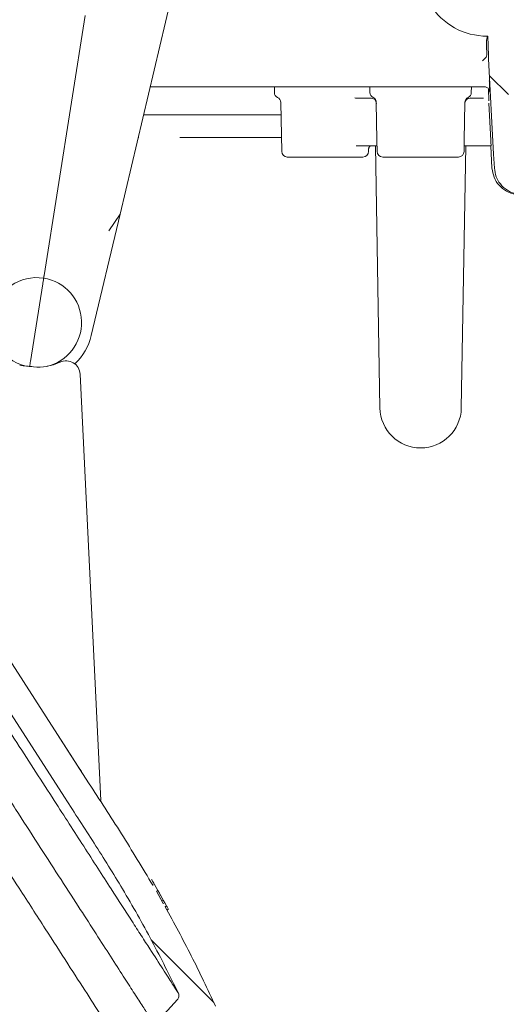
# Model space of a CAD drawing. Units: millimetres. Extents: x 729 to 3135, y 140 to 2582.
# Drawn here: x 2187 to 2273, y 1757 to 1932 of the extents above; entities that cross this region are included whole.
import ezdxf

# ---------------------------------------------------------------- set-up
doc = ezdxf.new("R2010")
doc.units = ezdxf.units.MM
doc.header["$LTSCALE"] = 13

# ---------------------------------------------------------------- blocks, each defined once
blk = doc.blocks.new('SW_HATCH_0')
at = {"color": 0, "linetype": 'Continuous', "lineweight": 18}
for p, q in [((212.28, -67.44), (215.65, -70.8)), ((152.08, -221.26), (163.2, -232.39))]:
    blk.add_line(p, q, dxfattribs=at)

msp = doc.modelspace()

# ---------------------------------------------------------------- linework, layer by layer
at = {"color": 7, "linetype": 'Continuous', "lineweight": 18}
for p, q in [((2204.39, 1897.7), (2217.64, 1953.73)), ((2190.88, 1886.79), (2198.21, 1933.04)), ((2269.74, 1929.36), (2269.85, 1929.36)), ((2269.74, 1929.12), (2269.76, 1929.27)), ((2269.26, 1925.34), (2269.48, 1925.56)), ((2269.9, 1925.36), (2269.99, 1925.36)), ((2264.83, 1920.36), (2209.75, 1920.36)), ((2231.86, 1920.36), (2231.87, 1919.35)), ((2248.87, 1919.35), (2248.86, 1920.36)), ((2269.2, 1920.36), (2265.88, 1920.36)), ((2266.9, 1919.35), (2266.92, 1920.36)), ((2269.95, 1920), (2269.98, 1919.38)), ((2233, 1917.58), (2233.16, 1908.85)), ((2246.18, 1918.37), (2246.28, 1918.36)), ((2249.01, 1918.36), (2246.28, 1918.36)), ((2249.01, 1918.36), (2249.04, 1918.37)), ((2250.12, 1910.85), (2250, 1917.58)), ((2265.65, 1910.85), (2265.77, 1917.58)), ((2266.73, 1918.37), (2266.76, 1918.36)), ((2269.05, 1918.36), (2266.76, 1918.36)), ((2270.05, 1917.42), (2270.39, 1910.81)), ((2233.04, 1915.36), (2208.57, 1915.36)), ((2207.75, 1911.36), (2207.62, 1911.36)), ((2222.12, 1911.36), (2222.14, 1911.36)), ((2222.14, 1911.36), (2233.11, 1911.36)), ((2250.12, 1910.85), (2250.16, 1908.85)), ((2265.62, 1908.85), (2265.65, 1910.85)), ((2246.63, 1909.86), (2246.4, 1909.86)), ((2250.14, 1909.86), (2248.21, 1909.86)), ((2248.62, 1908.85), (2248.62, 1909.18)), ((2249.83, 1909.86), (2250.65, 1863.18)), ((2265.13, 1863.18), (2265.94, 1909.86)), ((2267.77, 1909.86), (2265.63, 1909.86)), ((2270.39, 1909.86), (2270.59, 1905.9)), ((2247.62, 1907.86), (2234.16, 1907.86)), ((2264.62, 1907.86), (2251.16, 1907.86)), ((2204.39, 1897.7), (2199.28, 1876.09)), ((2202.38, 1894.72), (2204.39, 1897.7)), ((2188.46, 1871.48), (2190.65, 1885.31)), ((2197.28, 1869.2), (2201, 1793.3)), ((2197.02, 1799.24), (2197.51, 1798.47)), ((2197.7, 1798.18), (2197.79, 1798.04)), ((2199.03, 1796.12), (2198.9, 1796.31)), ((2209.99, 1779.25), (2209.97, 1779.27)), ((2210.24, 1778.22), (2210.5, 1778.39)), ((2210.5, 1778.39), (2211.11, 1777.32)), ((2211.11, 1777.32), (2210.86, 1777.15)), ((2210.86, 1777.15), (2212.1, 1774.97)), ((2211.88, 1775.93), (2211.6, 1776.46)), ((2211.84, 1775.44), (2212.09, 1775.6)), ((2212.36, 1775.13), (2212.09, 1775.6)), ((2212.1, 1774.97), (2212.36, 1775.13)), ((2212.36, 1775.13), (2212.67, 1774.57)), ((2212.67, 1774.57), (2212.42, 1774.41)), ((2212.75, 1773.79), (2213, 1773.95)), ((2211.06, 1753.97), (2214.62, 1757.91))]:
    msp.add_line(p, q, dxfattribs=at)
at = {"color": 7, "linetype": 'Continuous', "lineweight": 18, "flags": 128}
for points in [[(2269.85, 1929.36), (2269.97, 1925.86), (2269.99, 1925.36)], [(2271.01, 1905.9), (2270.88, 1908.38), (2269.99, 1925.36)], [(2198.81, 1796.46), (2179.61, 1826.24), (2161.03, 1855.08)], [(2194.61, 1793.75), (2175.21, 1823.84), (2165.78, 1838.48)], [(2197.02, 1799.24), (2195.94, 1800.91), (2192.84, 1805.72)]]:
    msp.add_lwpolyline(points, dxfattribs=at)
at = {"color": 7, "linetype": 'Continuous', "lineweight": 18}
for centre, radius, start, end in [((2269.74, 1941.36), 12, 212, 270), ((2232.87, 1919.36), 1, 181, 244.2509), ((2249.87, 1919.36), 1, 181, 244.2509), ((2265.9, 1919.36), 1, 295.7491, 359), ((2269.2, 1919.36), 1, 2.999, 90.0003), ((2269.2, 1919.37), 1, 31.6526, 90.0044), ((2232, 1917.56), 1, 1, 64.2509), ((2249.01, 1917.36), 1, 1, 90), ((2249, 1917.56), 1, 1, 64.2509), ((2266.76, 1917.36), 1, 90, 179), ((2266.77, 1917.56), 1, 115.7491, 179), ((2234.16, 1908.86), 1, 181, 270), ((2247.62, 1908.86), 1, 270, 359), ((2251.16, 1908.86), 1, 181, 270), ((2264.62, 1908.86), 1, 270, 359), ((2189.55, 1878.39), 8, 81, 254.8213), ((2189.55, 1878.39), 8, 282.5536, 81), ((2189.55, 1878.39), 10, 312.708, 346.6988), ((2198.7, 1970.04), 100, 263.0131, 264.4196), ((2189.85, 1879.47), 9, 264.4196, 295.402), ((2194.79, 1869.08), 2.5, 2.8, 115.402), ((2257.89, 1863.31), 7.24, 181, 359)]:
    msp.add_arc(centre, radius, start, end, dxfattribs=at)
for points, knots in [([(2269.61, 1928.39), (2269.61, 1928.49), (2269.62, 1928.7), (2269.69, 1928.95), (2269.72, 1929.07), (2269.74, 1929.12)], [0, 0, 0, 0, 0.366152, 0.730327, 1, 1, 1, 1]), ([(2269.66, 1926.13), (2269.64, 1926.79), (2269.63, 1927.55), (2269.61, 1928.3), (2269.61, 1928.39)], [0, 0, 0, 0, 0.882779, 1, 1, 1, 1]), ([(2269.76, 1929.36), (2269.76, 1929.36), (2269.76, 1929.34), (2269.76, 1929.29), (2269.76, 1929.27)], [0, 0, 0, 0, 0.78554, 1, 1, 1, 1]), ([(2269.48, 1925.56), (2269.52, 1925.62), (2269.61, 1925.73), (2269.65, 1925.94), (2269.65, 1926.07), (2269.66, 1926.13)], [0, 0, 0, 0, 0.37143, 0.741979, 1, 1, 1, 1]), ([(2268.92, 1924.98), (2268.92, 1924.98), (2269.04, 1925.1), (2269.15, 1925.22), (2269.26, 1925.34)], [0, 0, 0, 0, 0.012532, 1, 1, 1, 1]), ([(2270.19, 1919.66), (2270.19, 1919.68), (2270.19, 1919.77), (2270.17, 1920.14), (2270.14, 1920.72), (2270.12, 1921.17), (2270.11, 1921.4)], [0, 0, 0, 0, 0.063469, 0.375501, 0.687759, 1, 1, 1, 1]), ([(2265.88, 1920.36), (2265.74, 1920.36), (2265.37, 1920.36), (2265.04, 1920.36), (2264.83, 1920.36)], [0, 0, 0, 0, 0.385836, 1, 1, 1, 1]), ([(2269.98, 1919.38), (2269.99, 1919.19), (2270.01, 1918.81), (2270.03, 1918.28), (2270.05, 1917.94), (2270.05, 1917.85), (2270.05, 1917.85)], [0, 0, 0, 0, 0.29257, 0.583734, 0.99269, 1, 1, 1, 1]), ([(2270.05, 1919.89), (2270.06, 1919.87), (2270.11, 1919.8), (2270.15, 1919.69), (2270.18, 1919.58), (2270.19, 1919.52), (2270.19, 1919.5), (2270.19, 1919.48), (2270.19, 1919.48), (2270.19, 1919.48)], [0, 0, 0, 0, 0.128419, 0.402117, 0.597985, 0.698634, 0.770292, 0.858608, 1, 1, 1, 1]), ([(2222.12, 1911.36), (2220.79, 1911.36), (2218.43, 1911.35), (2216.07, 1911.35), (2215.04, 1911.35)], [0, 0, 0, 0, 0.564432, 1, 1, 1, 1]), ([(2270.39, 1910.81), (2270.39, 1910.81), (2270.39, 1910.63), (2270.41, 1910.29), (2270.42, 1909.93), (2270.42, 1909.88), (2270.42, 1909.86)], [0, 0, 0, 0, 0.003196, 0.392752, 0.746079, 1, 1, 1, 1]), ([(2248.21, 1909.86), (2248.05, 1909.86), (2247.74, 1909.86), (2247.17, 1909.86), (2246.79, 1909.86), (2246.63, 1909.86)], [0, 0, 0, 0, 0.3708384, 0.7416814, 1, 1, 1, 1]), ([(2248.63, 1909.18), (2248.62, 1909.2), (2248.62, 1909.26), (2248.64, 1909.37), (2248.66, 1909.48), (2248.68, 1909.53), (2248.69, 1909.56), (2248.7, 1909.58), (2248.71, 1909.6), (2248.72, 1909.62), (2248.7, 1909.59), (2248.75, 1909.64), (2248.77, 1909.67)], [0, 0, 0, 0, 0.028085, 0.118822, 0.184991, 0.216842, 0.239192, 0.265178, 0.308936, 0.408531, 0.717892, 1, 1, 1, 1]), ([(2248.74, 1909.64), (2248.74, 1909.64), (2248.74, 1909.65), (2248.9, 1909.82), (2249.13, 1909.83), (2249.24, 1909.83)], [0, 0, 0, 0, 0.289168, 0.695312, 1, 1, 1, 1]), ([(2266.85, 1909.86), (2266.88, 1909.86), (2266.94, 1909.86), (2267.35, 1909.86), (2267.48, 1909.86)], [0, 0, 0, 0, 0.674886, 1, 1, 1, 1]), ([(2270.42, 1909.86), (2270.34, 1909.86), (2270.08, 1909.86), (2269.55, 1909.86), (2268.87, 1909.86), (2268.23, 1909.86), (2267.92, 1909.86), (2267.77, 1909.86)], [0, 0, 0, 0, 0.083288, 0.310989, 0.540099, 0.770068, 1, 1, 1, 1]), ([(2270.59, 1905.9), (2270.68, 1905.34), (2270.85, 1904.23), (2271.79, 1902.78), (2273.12, 1901.71), (2274.47, 1901.22), (2275.31, 1901.18), (2275.59, 1901.16)], [0, 0, 0, 0, 0.2222118, 0.4444479, 0.6666406, 0.8887273, 1, 1, 1, 1]), ([(2271.01, 1905.9), (2271.09, 1905.37), (2271.21, 1904.49), (2271.9, 1903.2), (2272.92, 1902.11), (2274.4, 1901.31), (2275.48, 1901.21), (2276, 1901.16)], [0, 0, 0, 0, 0.211698, 0.35067, 0.572711, 0.794748, 1, 1, 1, 1]), ([(2210.81, 1739.88), (2210.76, 1739.96), (2210.66, 1740.12), (2210.27, 1740.71), (2209.67, 1741.65), (2208.78, 1743.03), (2207.54, 1744.96), (2205.87, 1747.54), (2203.81, 1750.74), (2201.35, 1754.56), (2198.48, 1759.01), (2195.05, 1764.33), (2191.01, 1770.6), (2186.72, 1777.27), (2182.27, 1784.16), (2177.8, 1791.1), (2172.99, 1798.56), (2167.9, 1806.46), (2162.53, 1814.79), (2157.06, 1823.28), (2151.69, 1831.62), (2146.64, 1839.45), (2141.98, 1846.69), (2137.74, 1853.27), (2133.73, 1859.49), (2130.02, 1865.24), (2126.68, 1870.43), (2123.88, 1874.78), (2121.45, 1878.54), (2119.4, 1881.72), (2117.74, 1884.3), (2116.5, 1886.23), (2115.6, 1887.62), (2115, 1888.55), (2114.62, 1889.14), (2114.51, 1889.3), (2114.46, 1889.38)], [0, 0, 0, 0, 0.016869, 0.035182, 0.055139, 0.076964, 0.100894, 0.127153, 0.156031, 0.183543, 0.213635, 0.246494, 0.282235, 0.32096, 0.353493, 0.387812, 0.423793, 0.461229, 0.5, 0.541077, 0.580646, 0.618552, 0.654554, 0.688526, 0.720415, 0.755338, 0.787486, 0.81697, 0.843969, 0.872847, 0.899106, 0.923036, 0.944861, 0.964818, 0.983131, 1, 1, 1, 1]), ([(2190.8, 1886.29), (2190.8, 1886.29), (2190.8, 1886.29), (2190.8, 1886.27), (2190.78, 1886.16), (2190.75, 1885.93), (2190.7, 1885.64), (2190.66, 1885.42), (2190.65, 1885.31)], [0, 0, 0, 0, 0.0231399, 0.1414122, 0.3560881, 0.5707388, 0.7853693, 1, 1, 1, 1]), ([(2190.8, 1886.29), (2190.8, 1886.29), (2190.8, 1886.29), (2190.81, 1886.3), (2190.81, 1886.36), (2190.83, 1886.47), (2190.86, 1886.62), (2190.87, 1886.73), (2190.88, 1886.79)], [0, 0, 0, 0, 0.017151, 0.142311, 0.357015, 0.571421, 0.785707, 1, 1, 1, 1]), ([(2210.96, 1752.76), (2210.82, 1752.97), (2210.55, 1753.39), (2209.51, 1755.01), (2208.15, 1757.11), (2206.59, 1759.53), (2204.69, 1762.49), (2202.43, 1765.99), (2199.83, 1770.03), (2196.85, 1774.66), (2193.48, 1779.88), (2189.75, 1785.67), (2185.63, 1792.06), (2181.13, 1799.04), (2176.29, 1806.55), (2171.18, 1814.48), (2165.85, 1822.76), (2160.36, 1831.28), (2155.38, 1839), (2150.95, 1845.87), (2147.06, 1851.91), (2143.35, 1857.67), (2139.89, 1863.04), (2136.73, 1867.94), (2133.9, 1872.33), (2131.42, 1876.18), (2129.35, 1879.39), (2127.76, 1881.86), (2126.64, 1883.59), (2126.38, 1883.99), (2126.25, 1884.2)], [0, 0, 0, 0, 0.034943, 0.069891, 0.097633, 0.125453, 0.153209, 0.183999, 0.214872, 0.24568, 0.281231, 0.316874, 0.352443, 0.393861, 0.435391, 0.47682, 0.523095, 0.569507, 0.615772, 0.65129, 0.686964, 0.722613, 0.758097, 0.792542, 0.827077, 0.861494, 0.896173, 0.930986, 0.965635, 1, 1, 1, 1]), ([(2133.53, 1885.09), (2133.61, 1884.97), (2133.77, 1884.73), (2134.35, 1883.83), (2135.21, 1882.49), (2136.41, 1880.63), (2137.91, 1878.3), (2139.66, 1875.58), (2141.61, 1872.56), (2143.74, 1869.26), (2146.06, 1865.66), (2148.81, 1861.39), (2152, 1856.44), (2155.69, 1850.72), (2159.57, 1844.7), (2163.51, 1838.57), (2167.44, 1832.48), (2171.34, 1826.42), (2175.3, 1820.28), (2179.11, 1814.38), (2182.69, 1808.81), (2186.08, 1803.56), (2189.43, 1798.36), (2192.53, 1793.54), (2195.37, 1789.14), (2197.96, 1785.12), (2200.46, 1781.25), (2203.39, 1776.7), (2205.98, 1772.68), (2208.2, 1769.24), (2210.13, 1766.24), (2211.73, 1763.76), (2212.97, 1761.84), (2213.81, 1760.53), (2214.49, 1759.47), (2214.69, 1759.17), (2214.78, 1759.02)], [0, 0, 0, 0, 0.023513, 0.047245, 0.073649, 0.100055, 0.127571, 0.155091, 0.181448, 0.207808, 0.234915, 0.262024, 0.297516, 0.333013, 0.369787, 0.406565, 0.44076, 0.474955, 0.510068, 0.545182, 0.575416, 0.605651, 0.636553, 0.667454, 0.693263, 0.719071, 0.745405, 0.771736, 0.816207, 0.838919, 0.861629, 0.902409, 0.923298, 0.944186, 0.971915, 1, 1, 1, 1]), ([(2188.46, 1871.48), (2188.44, 1871.37), (2188.4, 1871.14), (2188.36, 1870.85), (2188.32, 1870.62), (2188.3, 1870.51), (2188.3, 1870.49), (2188.3, 1870.49), (2188.3, 1870.49)], [0, 0, 0, 0, 0.21463, 0.429265, 0.643912, 0.858587, 0.97686, 1, 1, 1, 1]), ([(2198.81, 1796.46), (2200.77, 1793.45), (2204.69, 1787.45), (2208.39, 1781.3), (2210.24, 1778.22)], [0, 0, 0, 0, 0.499925, 1, 1, 1, 1]), ([(2214.78, 1759.02), (2213.24, 1762.12), (2210.11, 1768.41), (2205.08, 1777.3), (2199.81, 1785.72), (2196.34, 1791.07), (2194.61, 1793.75)], [0, 0, 0, 0, 0.258917, 0.523892, 0.761886, 1, 1, 1, 1]), ([(2210.5, 1778.39), (2210.42, 1778.52), (2210.26, 1778.8), (2210.07, 1779.11), (2210.02, 1779.2), (2209.99, 1779.25)], [0, 0, 0, 0, 0.3262202, 0.6709672, 1, 1, 1, 1]), ([(2211.6, 1776.46), (2211.57, 1776.52), (2211.51, 1776.63), (2211.33, 1776.95), (2211.18, 1777.2), (2211.11, 1777.32)], [0, 0, 0, 0, 0.3587758, 0.7175388, 1, 1, 1, 1]), ([(2212.07, 1775.59), (2212.06, 1775.61), (2212.02, 1775.68), (2211.96, 1775.79), (2211.91, 1775.88), (2211.89, 1775.92), (2211.88, 1775.93)], [0, 0, 0, 0, 0.124496, 0.486442, 0.848182, 1, 1, 1, 1]), ([(2212.42, 1774.41), (2214, 1771.5), (2217.17, 1765.69), (2219.99, 1759.7), (2221.4, 1756.7)], [0, 0, 0, 0, 0.499607, 1, 1, 1, 1]), ([(2212.97, 1773.99), (2212.98, 1773.99), (2212.99, 1773.97), (2212.85, 1774.25), (2212.7, 1774.51), (2212.67, 1774.57)], [0, 0, 0, 0, 0.298971, 0.834235, 1, 1, 1, 1]), ([(2214.78, 1759.02), (2214.82, 1758.91), (2214.9, 1758.7), (2214.88, 1758.36), (2214.77, 1758.09), (2214.66, 1757.96), (2214.62, 1757.91)], [0, 0, 0, 0, 0.284826, 0.569652, 0.854194, 1, 1, 1, 1])]:
    msp.add_open_spline(points, degree=3, knots=knots, dxfattribs=at)

# ---------------------------------------------------------------- block references
msp.add_blockref('SW_HATCH_0', (2057.86, 1989.77), dxfattribs=at)

doc.saveas('drawing.dxf')
